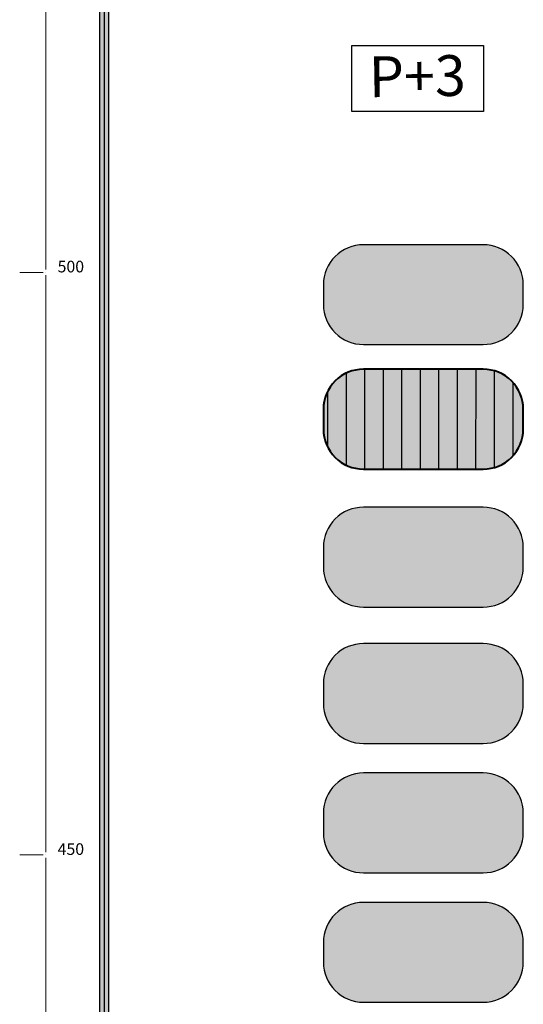
# Model space of a CAD drawing. Units: millimetres. Extents: x 7525540 to 7526677, y 4826125 to 4826895.
# Drawn here: x 7526378 to 7526421, y 4826437 to 4826522 of the extents above; entities that cross this region are included whole.
import ezdxf

# ---------------------------------------------------------------- set-up
doc = ezdxf.new("R2010")
doc.units = ezdxf.units.MM
doc.header["$LTSCALE"] = 0.5
doc.header["$PDMODE"] = 33
doc.header["$PDSIZE"] = 0.005
doc.layers.add('002_Legenda-text', color=7, linetype='Continuous')
doc.layers.add('003.Okvir', color=7, linetype='Continuous')
for name, color, linetype, lineweight, true_color in [('152_stanovanje_SRAFURA', 7, 'Continuous', 30, 0xf3e17c), ('153_industrija_SRAFURA', 7, 'Continuous', 30, 0xb3dbe6), ('159_javne funkcije_SRAFURA', 7, 'Continuous', 30, 0xf5dbe6)]:
    doc.layers.add(name, color=color, linetype=linetype, lineweight=lineweight, true_color=true_color)
doc.layers.add('154_komerc.del._SRAFURA', color=7, linetype='Continuous', true_color=0xfc9fb4)
doc.layers.add('Opis_lista', color=7, linetype='Continuous', lineweight=0)
doc.styles.add('oznake', font='yusimc.shx')
doc.styles.add('Times', font='times.ttf')

msp = doc.modelspace()

# ---------------------------------------------------------------- hatches: boundary and pattern name
at = {"lineweight": 30}
h = msp.add_hatch(color=41, dxfattribs=at)
h.dxf.hatch_style = 1
edge = h.paths.add_edge_path()
edge.add_arc((7526417.502, 4826474.7), 3.429, 270, 360)
edge.add_line((7526420.931, 4826474.7), (7526420.931, 4826476.415))
edge.add_arc((7526417.502, 4826476.415), 3.429, 0, 90)
edge.add_line((7526417.502, 4826479.843), (7526407.217, 4826479.843))
edge.add_arc((7526407.217, 4826476.415), 3.429, 90, 180)
edge.add_line((7526403.788, 4826476.415), (7526403.788, 4826474.7))
edge.add_arc((7526407.217, 4826474.7), 3.429, 180, 270)
edge.add_line((7526407.217, 4826471.272), (7526417.502, 4826471.272))
at = {"layer": '003.Okvir'}
h = msp.add_hatch(color=256, dxfattribs=at)
h.dxf.hatch_style = 1
h.paths.add_polyline_path([(7526384.627, 4826890), (7526385.377, 4826890), (7526385.377, 4826145), (7526384.627, 4826145)])
at = {"layer": '152_stanovanje_SRAFURA', "true_color": 0xffffb8}
h = msp.add_hatch(color=51, dxfattribs=at)
edge = h.paths.add_edge_path()
edge.add_arc((7526417.502, 4826497.236), 3.429, 270, 360)
edge.add_line((7526420.931, 4826497.236), (7526420.931, 4826498.951))
edge.add_arc((7526417.502, 4826498.951), 3.429, 0, 90)
edge.add_line((7526417.502, 4826502.379), (7526407.217, 4826502.379))
edge.add_arc((7526407.217, 4826498.951), 3.429, 90, 180)
edge.add_line((7526403.788, 4826498.951), (7526403.788, 4826497.236))
edge.add_arc((7526407.217, 4826497.236), 3.429, 180, 270)
edge.add_line((7526407.217, 4826493.808), (7526417.502, 4826493.808))
h = msp.add_hatch(color=51, dxfattribs=at)
edge = h.paths.add_edge_path()
edge.add_arc((7526417.502, 4826486.545), 3.429, 270, 360)
edge.add_line((7526420.931, 4826486.545), (7526420.931, 4826488.26))
edge.add_arc((7526417.502, 4826488.26), 3.429, 0, 90)
edge.add_line((7526417.502, 4826491.688), (7526407.217, 4826491.688))
edge.add_arc((7526407.217, 4826488.26), 3.429, 90, 180)
edge.add_line((7526403.788, 4826488.26), (7526403.788, 4826486.545))
edge.add_arc((7526407.217, 4826486.545), 3.429, 180, 270)
edge.add_line((7526407.217, 4826483.117), (7526417.502, 4826483.117))
at = {"layer": '152_stanovanje_SRAFURA', "lineweight": 25}
h = msp.add_hatch(dxfattribs=at)
h.set_pattern_fill('ANSI31', color=30, scale=0.5, angle=45)
h.set_pattern_definition([(90, (0, -73.8303), (-1.5875, 3e-16), [])])
edge = h.paths.add_edge_path()
edge.add_arc((7526417.502, 4826486.545), 3.429, 270, 360)
edge.add_line((7526420.931, 4826486.545), (7526420.931, 4826488.26))
edge.add_arc((7526417.502, 4826488.26), 3.429, 0, 90)
edge.add_line((7526417.502, 4826491.688), (7526407.217, 4826491.688))
edge.add_arc((7526407.217, 4826488.26), 3.429, 90, 180)
edge.add_line((7526403.788, 4826488.26), (7526403.788, 4826486.545))
edge.add_arc((7526407.217, 4826486.545), 3.429, 180, 270)
edge.add_line((7526407.217, 4826483.117), (7526417.502, 4826483.117))
at = {"layer": '153_industrija_SRAFURA'}
h = msp.add_hatch(color=256, dxfattribs=at)
edge = h.paths.add_edge_path()
edge.add_arc((7526417.502, 4826451.889), 3.429, 270, 360)
edge.add_line((7526420.931, 4826451.889), (7526420.931, 4826453.604))
edge.add_arc((7526417.502, 4826453.604), 3.429, 0, 90)
edge.add_line((7526417.502, 4826457.032), (7526407.217, 4826457.032))
edge.add_arc((7526407.217, 4826453.604), 3.429, 90, 180)
edge.add_line((7526403.788, 4826453.604), (7526403.788, 4826451.889))
edge.add_arc((7526407.217, 4826451.889), 3.429, 180, 270)
edge.add_line((7526407.217, 4826448.461), (7526417.502, 4826448.461))
at = {"layer": '154_komerc.del._SRAFURA'}
h = msp.add_hatch(color=256, dxfattribs=at)
edge = h.paths.add_edge_path()
edge.add_arc((7526417.502, 4826462.993), 3.429, 270, 360)
edge.add_line((7526420.931, 4826462.993), (7526420.931, 4826464.708))
edge.add_arc((7526417.502, 4826464.708), 3.429, 0, 90)
edge.add_line((7526417.502, 4826468.136), (7526407.217, 4826468.136))
edge.add_arc((7526407.217, 4826464.708), 3.429, 90, 180)
edge.add_line((7526403.788, 4826464.708), (7526403.788, 4826462.993))
edge.add_arc((7526407.217, 4826462.993), 3.429, 180, 270)
edge.add_line((7526407.217, 4826459.565), (7526417.502, 4826459.565))
at = {"layer": '159_javne funkcije_SRAFURA'}
h = msp.add_hatch(color=256, dxfattribs=at)
h.dxf.hatch_style = 1
edge = h.paths.add_edge_path()
edge.add_arc((7526417.502, 4826440.785), 3.429, 270, 360)
edge.add_line((7526420.931, 4826440.785), (7526420.931, 4826442.499))
edge.add_arc((7526417.502, 4826442.499), 3.429, 0, 90)
edge.add_line((7526417.502, 4826445.928), (7526407.217, 4826445.928))
edge.add_arc((7526407.217, 4826442.499), 3.429, 90, 180)
edge.add_line((7526403.788, 4826442.499), (7526403.788, 4826440.785))
edge.add_arc((7526407.217, 4826440.785), 3.429, 180, 270)
edge.add_line((7526407.217, 4826437.357), (7526417.502, 4826437.357))

# ---------------------------------------------------------------- linework, layer by layer
at = {"layer": '002_Legenda-text', "color": 7, "lineweight": 30}
msp.add_lwpolyline([(7526406.23, 4826519.472), (7526417.53, 4826519.472), (7526417.53, 4826513.803), (7526406.23, 4826513.803)], close=True, dxfattribs=at)
at = {"layer": '002_Legenda-text'}
for points in [[(7526417.502, 4826493.808, 0.414214), (7526420.931, 4826497.236), (7526420.931, 4826498.951, 0.414214), (7526417.502, 4826502.379), (7526407.217, 4826502.379, 0.414214), (7526403.788, 4826498.951), (7526403.788, 4826497.236, 0.414214), (7526407.217, 4826493.808)], [(7526417.502, 4826471.272, 0.414214), (7526420.931, 4826474.7), (7526420.931, 4826476.415, 0.414214), (7526417.502, 4826479.843), (7526407.217, 4826479.843, 0.414214), (7526403.788, 4826476.415), (7526403.788, 4826474.7, 0.414214), (7526407.217, 4826471.272)], [(7526417.502, 4826459.565, 0.414214), (7526420.931, 4826462.993), (7526420.931, 4826464.708, 0.414214), (7526417.502, 4826468.136), (7526407.217, 4826468.136, 0.414214), (7526403.788, 4826464.708), (7526403.788, 4826462.993, 0.414214), (7526407.217, 4826459.565)], [(7526417.502, 4826448.461, 0.414214), (7526420.931, 4826451.889), (7526420.931, 4826453.604, 0.414214), (7526417.502, 4826457.032), (7526407.217, 4826457.032, 0.414214), (7526403.788, 4826453.604), (7526403.788, 4826451.889, 0.414214), (7526407.217, 4826448.461)], [(7526417.502, 4826437.357, 0.414214), (7526420.931, 4826440.785), (7526420.931, 4826442.499, 0.414214), (7526417.502, 4826445.928), (7526407.217, 4826445.928, 0.414214), (7526403.788, 4826442.499), (7526403.788, 4826440.785, 0.414214), (7526407.217, 4826437.357)]]:
    msp.add_lwpolyline(points, format="xyb", close=True, dxfattribs=at)
at = {"layer": '003.Okvir'}
msp.add_line((7526385, 4826772.522), (7526385.002, 4826145), dxfattribs=at)
msp.add_lwpolyline([(7526384.627, 4826890), (7526385.377, 4826890), (7526385.377, 4826145), (7526384.627, 4826145)], close=True, dxfattribs=at)
at = {"layer": '152_stanovanje_SRAFURA', "color": 30, "lineweight": 40}
msp.add_lwpolyline([(7526417.502, 4826483.117, 0.414214), (7526420.931, 4826486.545), (7526420.931, 4826488.26, 0.414214), (7526417.502, 4826491.688), (7526407.217, 4826491.688, 0.414214), (7526403.788, 4826488.26), (7526403.788, 4826486.545, 0.414214), (7526407.217, 4826483.117)], format="xyb", close=True, dxfattribs=at)
at = {"layer": 'Opis_lista'}
for p, q in [((7526380, 4826500.25), (7526380, 4826549.75)), ((7526379.75, 4826500), (7526377.75, 4826500)), ((7526380, 4826450.25), (7526380, 4826499.75)), ((7526379.75, 4826450), (7526377.75, 4826450)), ((7526380, 4826400.25), (7526380, 4826449.75))]:
    msp.add_line(p, q, dxfattribs=at)
for p in [(7526380, 4826500), (7526380, 4826450)]:
    msp.add_point(p, dxfattribs=at)

# ---------------------------------------------------------------- texts
at = {"layer": '002_Legenda-text', "style": 'Times'}
msp.add_text('P+3', height=3.5, rotation=0.96149, dxfattribs=at).set_placement((7526407.708, 4826515.028))
at = {"layer": 'Opis_lista', "style": 'oznake'}
for s, p in [('500', (7526381, 4826500)), ('450', (7526381, 4826450))]:
    msp.add_text(s, height=1, dxfattribs=at).set_placement(p)

doc.saveas('drawing.dxf')
